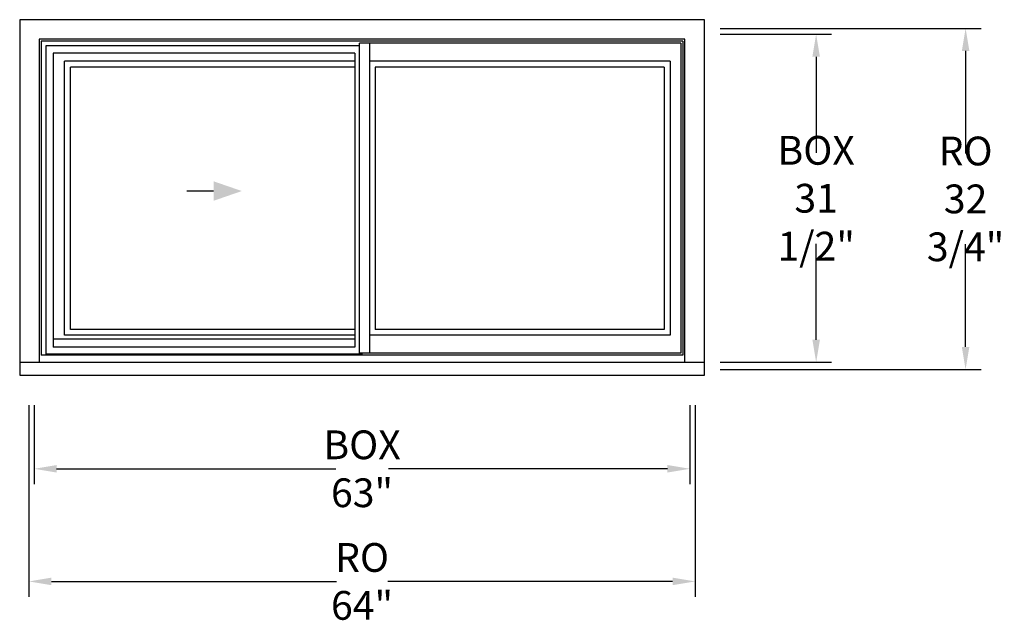
# Model space of a CAD drawing. Units: inches. Extents: x -4.7 to 89.9, y -16 to 42.1.
import ezdxf

# ---------------------------------------------------------------- set-up
doc = ezdxf.new("R2010")
doc.units = ezdxf.units.IN
doc.header["$LTSCALE"] = 0.5
doc.header["$MEASUREMENT"] = 0
doc.header["$PDMODE"] = 2
doc.styles.get("Standard").update_dxf_attribs({"font": 'lc______.ttf', "width": 0.6, "oblique": 5})
doc.dimstyles.get("Standard").update_dxf_attribs({"dimscale": 0, "dimtxt": 0.115, "dimasz": 0.09, "dimexe": 0.062, "dimexo": 0.0625, "dimgap": 0.025, "dimtad": 0, "dimtih": 1, "dimtoh": 1, "dimdec": 6, "dimzin": 0, "dimdsep": 46, "dimlunit": 5, "dimtxsty": 'Standard', "dimcen": 0, "dimclrd": 256, "dimclre": 256, "dimclrt": 256, "dimadec": 0, "dimazin": 0, "dimtfac": 1, "dimtdec": 6, "dimtofl": 0, "dimtmove": 0, "dimatfit": 3, "dimfxl": 0, "dimfrac": 2, "dimtolj": 1, "dimtzin": 0, "dimlwd": -1, "dimlwe": -1, "dimarcsym": 0})

# ---------------------------------------------------------------- blocks, each defined once
blk = doc.blocks.new('*D2')
at = {"transparency": 16777216}
for p, q in [((62.546, 40.668), (73.27, 40.668)), ((71.782, 38.508), (71.782, 29.278)), ((71.782, 11.328), (71.782, 20.557)), ((62.546, 9.168), (73.27, 9.168))]:
    blk.add_line(p, q, dxfattribs=at)
for points in [[(71.422, 38.508), (72.142, 38.508), (71.782, 40.668)], [(71.422, 11.328), (72.142, 11.328), (71.782, 9.168)]]:
    blk.add_solid(points, dxfattribs=at)
at = {"layer": 'Defpoints', "color": 0, "transparency": 16777216}
for p in [(61.046, 40.668), (71.782, 40.668), (61.046, 9.168)]:
    blk.add_point(p, dxfattribs=at)
at = {"transparency": 16777216, "insert": (71.782, 24.918), "char_height": 2.76, "attachment_point": 5}
blk.add_mtext('\\A1;BOX\\P31 1/2"', dxfattribs=at)
blk = doc.blocks.new('*D3')
at = {"transparency": 16777216}
for p, q in [((62.546, 41.23), (87.626, 41.23)), ((86.138, 39.07), (86.138, 29.216)), ((86.138, 10.64), (86.138, 20.494)), ((62.546, 8.48), (87.626, 8.48))]:
    blk.add_line(p, q, dxfattribs=at)
for points in [[(85.778, 39.07), (86.498, 39.07), (86.138, 41.23)], [(85.778, 10.64), (86.498, 10.64), (86.138, 8.48)]]:
    blk.add_solid(points, dxfattribs=at)
at = {"layer": 'Defpoints', "color": 0, "transparency": 16777216}
for p in [(61.046, 41.23), (61.046, 8.48), (86.138, 8.48)]:
    blk.add_point(p, dxfattribs=at)
at = {"transparency": 16777216, "insert": (86.138, 24.855), "char_height": 2.76, "attachment_point": 5}
blk.add_mtext('\\A1;RO\\P32 3/4"', dxfattribs=at)
blk = doc.blocks.new('*D4')
at = {"transparency": 16777216}
for p, q in [((-3.345, 5.041), (-3.345, -2.543)), ((59.655, 5.041), (59.655, -2.543)), ((-1.185, -1.055), (25.625, -1.055)), ((57.495, -1.055), (30.684, -1.055))]:
    blk.add_line(p, q, dxfattribs=at)
for points in [[(-1.185, -0.695), (-1.185, -1.415), (-3.345, -1.055)], [(57.495, -0.695), (57.495, -1.415), (59.655, -1.055)]]:
    blk.add_solid(points, dxfattribs=at)
at = {"layer": 'Defpoints', "color": 0, "transparency": 16777216}
for p in [(-3.345, 6.541), (59.655, 6.541), (59.655, -1.055)]:
    blk.add_point(p, dxfattribs=at)
at = {"transparency": 16777216, "insert": (28.155, -1.055), "char_height": 2.76, "attachment_point": 5}
blk.add_mtext('\\A1;BOX\\P63"', dxfattribs=at)
blk = doc.blocks.new('*D5')
at = {"transparency": 16777216}
for p, q in [((-3.845, 5.041), (-3.845, -13.356)), ((60.155, 5.041), (60.155, -13.356)), ((-1.685, -11.868), (25.691, -11.868)), ((57.995, -11.868), (30.618, -11.868))]:
    blk.add_line(p, q, dxfattribs=at)
for points in [[(-1.685, -11.508), (-1.685, -12.228), (-3.845, -11.868)], [(57.995, -11.508), (57.995, -12.228), (60.155, -11.868)]]:
    blk.add_solid(points, dxfattribs=at)
at = {"layer": 'Defpoints', "color": 0, "transparency": 16777216}
for p in [(-3.845, 6.541), (60.155, 6.541), (60.155, -11.868)]:
    blk.add_point(p, dxfattribs=at)
at = {"transparency": 16777216, "insert": (28.155, -11.868), "char_height": 2.76, "attachment_point": 5}
blk.add_mtext('\\A1;RO\\P64"', dxfattribs=at)

msp = doc.modelspace()

# ---------------------------------------------------------------- linework, layer by layer
for p, q in [((61.0455832, 42.0587391), (-4.7364168, 42.0587391)), ((-4.7364168, 42.0587391), (-4.7364168, 7.9487391)), ((61.0455832, 7.9487391), (61.0455832, 42.0587391)), ((-2.8614168, 40.1837391), (-2.8614168, 9.1677391)), ((59.1705832, 40.1837391), (-2.8614168, 40.1837391)), ((58.9835832, 39.9977391), (-2.6744168, 39.9977391)), ((-2.6744168, 39.9977391), (-2.6744168, 9.8387391)), ((58.7960119, 39.8063282), (27.8974185, 39.8063282)), ((27.8974185, 10.0294041), (27.8974185, 39.8063282)), ((28.8634842, 39.8063282), (28.8634842, 10.0294041)), ((58.7960119, 39.8063282), (58.7960119, 10.0294041)), ((58.9835832, 39.9977391), (58.9835832, 9.8387391)), ((59.1705832, 9.1677391), (59.1705832, 40.1837391)), ((-2.2374168, 39.5607391), (-2.2374168, 9.8387391)), ((27.8974185, 39.5607391), (-2.2374168, 39.5607391)), ((-1.5149168, 38.8425819), (-1.5149168, 10.6177564)), ((27.4727342, 38.8425819), (-1.5149168, 38.8425819)), ((27.4727342, 38.8425819), (27.4727342, 10.6177564)), ((-0.4264082, 11.7634041), (-0.4264082, 38.0722918)), ((27.4727342, 38.0722918), (-0.4264082, 38.0722918)), ((57.7490033, 38.0722918), (28.8634842, 38.0722918)), ((57.7490033, 38.0722918), (57.7490033, 11.7634041)), ((0.1357591, 12.3259041), (0.1357591, 37.5107273)), ((27.4727342, 37.5107273), (0.1357591, 37.5107273)), ((57.1865033, 37.5107273), (29.4259842, 37.5107273)), ((29.4259842, 37.5107273), (29.4259842, 12.3259041)), ((57.1865033, 37.5107273), (57.1865033, 12.3259041)), ((13.8862689, 25.6097072), (11.3109151, 25.6097072)), ((27.4727342, 12.3259041), (0.1357591, 12.3259041)), ((57.1865033, 12.3259041), (29.4259842, 12.3259041)), ((27.4727342, 11.4043815), (-1.5149168, 11.4043815)), ((27.4727342, 11.7634041), (-0.4264082, 11.7634041)), ((57.7490033, 11.7634041), (28.8634842, 11.7634041)), ((27.4727342, 10.6177564), (-1.5149168, 10.6177564)), ((58.9835832, 9.8387391), (-2.6744168, 9.8387391)), ((28.1289842, 9.9615064), (-2.2374168, 9.9615064)), ((58.7960119, 10.0294041), (27.8974185, 10.0294041)), ((28.1289842, 10.0294041), (28.1289842, 9.9615064)), ((-4.7364168, 9.1677391), (61.0455832, 9.1677391)), ((-4.7364168, 7.9487391), (61.0455832, 7.9487391))]:
    msp.add_line(p, q)
msp.add_solid([(13.8862689, 26.5472072), (16.6021809, 25.6097072), (13.8862689, 24.6722072)])

# ---------------------------------------------------------------- dimensions: what is measured, and where the dimension line sits
for base, p1, p2, text, picture, middle in [((86.1377645, 8.4802391), (61.0455832, 41.2302391), (61.0455832, 8.4802391), 'RO\\P<>', '*D3', (86.1377645, 24.8552391)), ((71.7815044, 40.6677391), (61.0455832, 9.1677391), (61.0455832, 40.6677391), 'BOX\\P<>', '*D2', (71.7815044, 24.9177391))]:
    dim = msp.add_linear_dim(base=base, p1=p1, p2=p2, angle=90, text=text, dimstyle='Standard', override={"dimscale": 24, "dimpost": '"'})
    dim.commit()
    dim.dimension.update_dxf_attribs({"geometry": picture, "text_midpoint": middle})
for base, p1, p2, text, picture, middle in [((60.1545832, -11.8680798), (-3.8454168, 6.5411642), (60.1545832, 6.5411642), 'RO\\P<>', '*D5', (28.1545832, -11.8680798)), ((59.6545832, -1.0547167), (-3.3454168, 6.5411642), (59.6545832, 6.5411642), 'BOX\\P<>', '*D4', (28.1545832, -1.0547167))]:
    dim = msp.add_linear_dim(base=base, p1=p1, p2=p2, text=text, dimstyle='Standard', override={"dimscale": 24, "dimpost": '"'})
    dim.commit()
    dim.dimension.update_dxf_attribs({"geometry": picture, "text_midpoint": middle})

doc.saveas('drawing.dxf')
